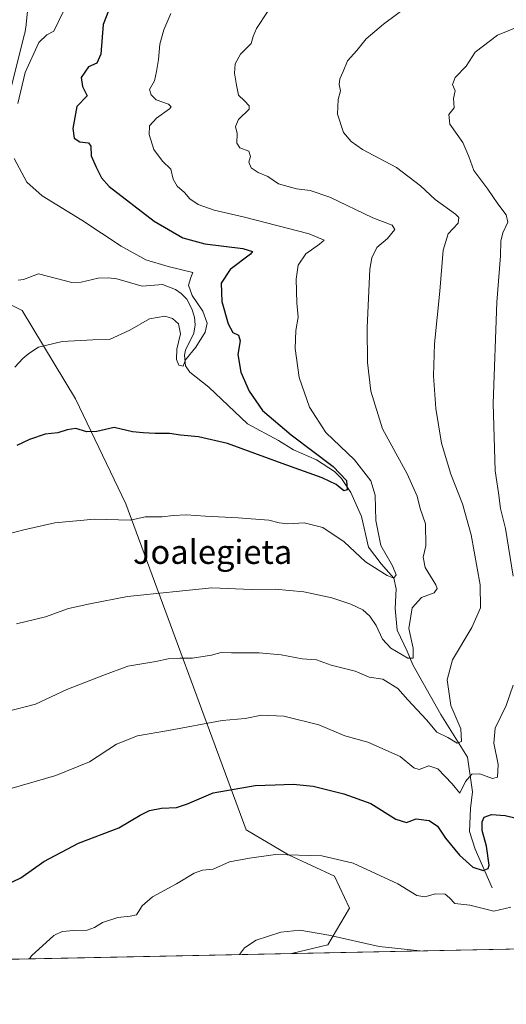
# Model space of a CAD drawing. Units: metres. Extents: x 637500 to 640943, y 4762200 to 4764583.
# Drawn here: x 638290 to 638453, y 4762200 to 4762529 of the extents above; entities that cross this region are included whole.
import ezdxf
from ezdxf.enums import TextEntityAlignment as Align

# ---------------------------------------------------------------- set-up
doc = ezdxf.new("R2010")
doc.units = ezdxf.units.M
doc.header["$MEASUREMENT"] = 0
for name, color, linetype, lineweight in [('Arbolado forestal CxS', 92, 'Continuous', 0), ('Comarca CxS', 21, 'Continuous', 0), ('Comunidad Autónoma CxS', 142, 'Continuous', 0), ('Corriente natural lineal', 142, 'Continuous', 13), ('Curva de nivel maestra', 30, 'Continuous', 30), ('Curva de nivel normal', 30, 'Continuous', 0), ('Espacio natural protegido', 121, 'Continuous', 13), ('Espacio natural protegido CxS', 121, 'Continuous', 0), ('Municipio CxS', 4, 'Continuous', 0), ('Provincia CxS', 1, 'Continuous', 0), ('Texto cartográfico', 7, 'Continuous', 0)]:
    doc.layers.add(name, color=color, linetype=linetype, lineweight=lineweight)
doc.styles.add('Style-Arial', font='txt')

# ---------------------------------------------------------------- blocks, each defined once
blk = doc.blocks.new('*U7')
at = {"layer": 'Arbolado forestal CxS', "color": 92, "linetype": 'Continuous', "lineweight": 0}
blk.add_polyline3d([(638728.0632999997, 4762224.0952, 1020.998900000006), (638381.1129999999, 4762217.0537, 985.6420999999974), (638393.2238999996, 4762220.019300001, 985.2262999999948), (638400.5661000004, 4762232.272500001, 982.4603000000062), (638395.5203, 4762242.942700001, 980.5769), (638380.1409, 4762250.045499999, 979.5902999999963), (638365.9448999995, 4762258.3321, 977.5780999999989), (638325.7225000003, 4762367.2357, 953.6276999999973), (638308.9167, 4762402.296700001, 947.5963000000047), (638291.1716999998, 4762431.889699999, 942.0524000000006), (638271.3044999996, 4762441.812700001, 940.5932999999932)], dxfattribs=at)

msp = doc.modelspace()

# ---------------------------------------------------------------- linework, layer by layer
at = {"layer": 'Arbolado forestal CxS', "color": 92, "linetype": 'Continuous', "lineweight": 0, "extrusion": (-0.1013407604587736, -0.002056752102811916, 0.9948496469519528), "elevation": -73508.16168784251, "flags": 128}
msp.add_lwpolyline([(-4748283.031670148, 731544.7460735457), (-4748283.031670148, 731195.9276880091)], dxfattribs=at)
at = {"layer": 'Arbolado forestal CxS', "color": 92, "linetype": 'Continuous', "lineweight": 0, "extrusion": (-0.1403678629902016, -0.002848815333918433, 0.9900953223254604), "elevation": -102198.989924411, "flags": 128}
msp.add_lwpolyline([(-4748283.072208908, 727740.2805820712), (-4748283.072208908, 727337.9102109114)], dxfattribs=at)
at = {"layer": 'Arbolado forestal CxS', "color": 92, "linetype": 'Continuous', "lineweight": 0}
for points in [[(638271.3044999996, 4762441.812700001, 940.5932999999932), (638291.1716999998, 4762431.889699999, 942.0524000000006), (638308.9167, 4762402.296700001, 947.5963000000047), (638325.7225000003, 4762367.2357, 953.6276999999973), (638365.9448999995, 4762258.3321, 977.5780999999989), (638380.1409, 4762250.045499999, 979.5902999999963), (638395.5203, 4762242.942700001, 980.5769), (638400.5661000004, 4762232.272500001, 982.4603000000062), (638393.2238999996, 4762220.019300001, 985.2262999999948), (638381.1129999999, 4762217.0537, 985.6420999999974), (637979.5653999997, 4762208.904100001, 929.1708000000071)], [(638381.1135, 4762217.0538, 985.6420999999974), (638393.2238999996, 4762220.019300001, 985.2262999999948), (638400.5661000004, 4762232.272500001, 982.4603000000062), (638395.5203, 4762242.942700001, 980.5769), (638380.1409, 4762250.045499999, 979.5902999999963), (638365.9448999995, 4762258.3321, 977.5780999999989), (638325.7225000003, 4762367.2357, 953.6276999999973), (638308.9167, 4762402.296700001, 947.5963000000047), (638291.1716999998, 4762431.889699999, 942.0524000000006), (638271.3044999996, 4762441.812700001, 940.5932999999932)]]:
    msp.add_polyline3d(points, dxfattribs=at)
at = {"layer": 'Comarca CxS', "color": 21, "linetype": 'Continuous', "lineweight": 0, "flags": 128}
msp.add_lwpolyline([(637846.5713599075, 4762206.204955392), (637546.2600010507, 4762200.109982352), (637532.1604000005, 4762901.617749999), (637499.7600010522, 4764513.65998233), (640894.9200010784, 4764582.599982329), (640901.7538838768, 4764250.932311071), (640922.6872000005, 4763234.980000001), (640942.5900010782, 4762269.039982352), (638650.5669728902, 4762222.522374423), (637984.0980168137, 4762208.996111528)], close=True, dxfattribs=at)
at = {"layer": 'Comunidad Autónoma CxS', "color": 142, "linetype": 'Continuous', "lineweight": 0, "flags": 128}
msp.add_lwpolyline([(637846.5713599075, 4762206.204955392), (637546.2600010507, 4762200.109982352), (637532.1604000005, 4762901.617749999), (637499.7600010522, 4764513.65998233), (640894.9200010784, 4764582.599982329), (640901.7538838768, 4764250.932311071), (640922.6872000005, 4763234.980000001), (640942.5900010782, 4762269.039982352), (638650.5669728902, 4762222.522374423), (637984.0980168137, 4762208.996111528)], close=True, dxfattribs=at)
at = {"layer": 'Corriente natural lineal', "color": 142, "linetype": 'Continuous', "lineweight": 13}
msp.add_polyline3d([(638448.1853, 4762239.0274, 976.7574000000022), (638442.5629000004, 4762251.925799999, 973.4199999999984), (638440.5785999997, 4762257.879000001, 972.7367999999988), (638440.9093000004, 4762265.4857, 971.6986000000034), (638441.5707, 4762271.108100001, 970.6723000000056), (638439.9171000002, 4762282.683700001, 966.4073999999965), (638430.9874, 4762296.905099999, 963.4274000000006), (638421.7270000001, 4762313.441600001, 960.5648999999976), (638419.7426000005, 4762318.071799999, 959.6738000000041), (638416.4353, 4762325.017100001, 958.4284999999946), (638415.7737999996, 4762332.293199999, 957.5096000000049), (638416.1045000004, 4762338.9078, 956.0071000000027), (638415.3600000005, 4762342.49, 955.2023000000045), (638411.1436000001, 4762347.176000001, 954.441300000006), (638406.8441000005, 4762352.798400001, 953.6634999999952), (638404.5290000001, 4762363.051000001, 952.2917000000016), (638401, 4762371, 950.5155999999989), (638397.8657999998, 4762375.683700001, 949.9275999999956), (638395.5410000002, 4762378.035499999, 949.601999999999), (638389.5102000004, 4762381.930600001, 949.1953000000068), (638381.7701000003, 4762385.244700001, 948.608600000007), (638376.7746000001, 4762388.454700001, 948.0065000000033), (638366.4689999997, 4762393.9988, 947.1778999999952), (638353.5333000004, 4762406.210899999, 945.7299000000058), (638347.1125999996, 4762411.209899999, 945.153999999995), (638345.7152000006, 4762413.3259, 945.1916999999958), (638345.3245999999, 4762416.864399999, 945.0209999999934), (638345.7363, 4762418.6417, 944.883799999996), (638348.5133999997, 4762424.228800001, 944.2725999999967), (638348.8979000002, 4762427.052300001, 943.9517000000051), (638348.7592000002, 4762429.5865, 943.8439999999974), (638347.8419000005, 4762432.4308, 943.5234999999958), (638346.1054999996, 4762435.5943, 943.619399999996), (638344.2860000003, 4762437.533600001, 943.3464999999997), (638342.3335999995, 4762438.8696, 943.249100000001), (638337.9715, 4762440.500700001, 943.2287000000069), (638331.1826999999, 4762439.9605, 942.7917000000016), (638322.7547000004, 4762442.395600001, 942.5890999999974), (638319.9643999999, 4762442.799900001, 942.4285999999993), (638316.4779000003, 4762442.636, 942.1443), (638310.8849999999, 4762441.292099999, 941.7623000000023), (638307.7028999999, 4762441.233300001, 941.6405999999989), (638296.5466, 4762444.0283, 940.9336999999941), (638291.5449000001, 4762442.1645, 940.6625999999961), (638289.7625000002, 4762441.986500001, 940.5648999999976)], dxfattribs=at)
at = {"layer": 'Curva de nivel maestra', "color": 30, "linetype": 'Continuous', "lineweight": 30, "flags": 128}
for points, elevation in [([(638320.0300000003, 4762531.9001), (638318.1900000004, 4762527.3201), (638317.4299999997, 4762517.5001), (638316.0599999997, 4762514.440099999), (638313.3200000003, 4762513.170100001), (638310.8300000001, 4762509.6501), (638311.2999999998, 4762506.630100001), (638312.8399999999, 4762503.5601), (638309.3799999999, 4762499.9901), (638308.0099999999, 4762492.6501), (638308.5599999997, 4762489.440099999), (638310.4000000004, 4762488.210100001), (638313.2699999996, 4762487.780099999), (638314.0599999997, 4762486.7401), (638314.1799999997, 4762483.440099999), (638315.8200000003, 4762479.7401), (638317.6100000005, 4762476.1501), (638320.2000000002, 4762473.300100001), (638335.2699999996, 4762461.720100001), (638344.79, 4762456.130100001), (638352.1600000003, 4762454.0701), (638364.8200000003, 4762452.540100001), (638368.0700000003, 4762451.540100001), (638367.4400000004, 4762450.600099999), (638360.6799999997, 4762445.5701), (638357.6299999999, 4762440.940099999), (638357.8600000005, 4762434.860099999), (638359.9199999999, 4762427.4001), (638361.5300000003, 4762424.4801), (638363.4000000004, 4762423.550100001), (638363.9400000004, 4762421.710100001), (638363.1600000003, 4762417.1601), (638364.1600000003, 4762411.2401), (638366.9400000004, 4762404.850099999), (638371.4800000006, 4762398.4901), (638380.9800000006, 4762390.350099999), (638395.0999999996, 4762379.720100001), (638399.4900000002, 4762375.100099999), (638399.7199999997, 4762371.950099999), (638398.6500000004, 4762371.5701), (638396.0499999998, 4762373.7601), (638391.4299999997, 4762375.970100001), (638377.9900000002, 4762380.700099999), (638359.75, 4762387.360099999), (638350.0099999999, 4762389.6801), (638344.0199999996, 4762390.200099999), (638340.4000000004, 4762390.7301), (638335.5999999996, 4762390.700099999), (638331.5599999997, 4762391.0101), (638327.9800000006, 4762391.290100001), (638321.8600000005, 4762392.800100001), (638316.04, 4762391.460100001), (638312.75, 4762391.360099999), (638309.0599999997, 4762392.4001), (638306.1399999997, 4762392.020099999), (638303.0800000001, 4762390.940099999), (638298.7599999999, 4762390.550100001), (638293.6100000005, 4762388.770099999), (638289.3399999999, 4762386.7401)], 950), ([(638282.6699999999, 4762238.600099999), (638290.6600000003, 4762242.300100001), (638298.3300000001, 4762247.8101), (638309.9299999997, 4762253.920100001), (638323.4100000003, 4762259.0101), (638330.5999999996, 4762263.280099999), (638333.6600000003, 4762264.8201), (638337.6600000003, 4762265.600099999), (638342.6600000003, 4762265.890100001), (638346.3300000001, 4762267.0801), (638355, 4762270.7401), (638368.9800000006, 4762273.1601), (638375.6799999997, 4762273.420100001), (638381.6399999997, 4762273.670100001), (638388.4000000004, 4762272.9301), (638398.6500000004, 4762270.450099999), (638407.6500000004, 4762267.1601), (638415.9900000002, 4762261.890100001), (638419.5099999999, 4762260.860099999), (638422.7999999998, 4762262.020099999), (638427.1600000003, 4762261.530099999), (638429.9199999999, 4762259.620100001), (638432.5999999996, 4762255.630100001), (638437.2800000003, 4762249.880100001), (638441.75, 4762245.9001), (638445.1799999997, 4762244.800100001), (638446.8099999997, 4762245.440099999), (638447.1799999997, 4762246.540100001), (638446.2599999999, 4762252.890100001), (638444.8700000001, 4762258.170100001), (638444.7999999998, 4762261.110099999), (638445.5599999997, 4762262.620100001), (638447.9400000004, 4762263.470100001), (638452.5800000001, 4762263.200099999), (638455.7599999999, 4762262.340100001)], 975)]:
    msp.add_lwpolyline(points, dxfattribs=dict(at, elevation=elevation))
at = {"layer": 'Curva de nivel normal', "color": 30, "linetype": 'Continuous', "lineweight": 0, "flags": 128}
for points, elevation in [([(638340.8200000003, 4762530.99), (638338.4299999997, 4762525.600000001), (638337.1799999997, 4762520.77), (638336.6699999999, 4762515.66), (638336.0199999996, 4762511.699999999), (638335.4000000004, 4762508.59), (638333.6699999999, 4762505.66), (638334.2599999999, 4762503.850000001), (638335.9600000001, 4762502.220000001), (638339.9800000006, 4762500.779999999), (638340.9100000003, 4762499.83), (638340.3899999997, 4762499.15), (638336.0499999998, 4762496.119999999), (638333.7100000001, 4762493.470000001), (638333.5999999996, 4762490.66), (638335.1399999997, 4762485.65), (638338.0499999998, 4762481.66), (638340.8200000003, 4762479.029999999), (638341.5700000003, 4762475.67), (638342.9600000001, 4762473.33), (638345.3799999999, 4762471.289999999), (638347.2100000001, 4762469.16), (638349.9100000003, 4762467.24), (638355.25, 4762465.4), (638365.4600000001, 4762463.060000001), (638387.0800000001, 4762457.41), (638392.0800000001, 4762455.34), (638390.4699999997, 4762453.99), (638385.9299999997, 4762450.730000001), (638383.3099999997, 4762447.02), (638382.6699999999, 4762442.279999999), (638382.9400000004, 4762434.4), (638383.3600000005, 4762429.600000001), (638382.5800000001, 4762425.189999999), (638382.3200000003, 4762419.180000001), (638383.6399999997, 4762409.430000001), (638387.1600000003, 4762399.560000001), (638392.6200000001, 4762391.09), (638402.1399999997, 4762381.960000001), (638407.6200000001, 4762374.99), (638409.1399999997, 4762370.16), (638409.29, 4762361.67), (638410.9600000001, 4762353.390000001), (638414.8499999996, 4762346.529999999), (638416.0800000001, 4762343.539999999), (638415.3600000005, 4762342.49), (638413.1100000005, 4762343.279999999), (638405.8600000005, 4762347.880000001), (638398.7800000003, 4762354.560000001), (638391.5999999996, 4762359.32), (638385.3200000003, 4762360.9), (638379.9000000004, 4762360.560000001), (638376.9600000001, 4762360.869999999), (638373.5700000003, 4762361.77), (638363.3300000001, 4762362.640000001), (638352.4100000003, 4762363.130000001), (638345.9800000006, 4762363.630000001), (638341.6299999999, 4762363.4), (638337.8799999999, 4762362.92), (638332.2599999999, 4762362.930000001), (638327.2999999998, 4762361.859999999), (638315.3200000003, 4762362.17), (638302, 4762360.960000001), (638291.6600000003, 4762358.600000001), (638284, 4762356.619999999)], 955), ([(638286.0599999997, 4762297.91), (638295.5499999998, 4762300.32), (638306.0499999998, 4762305.199999999), (638318.0300000003, 4762309.880000001), (638326.4600000001, 4762313.039999999), (638335.7400000002, 4762314.630000001), (638339.9199999999, 4762315.49), (638343.7599999999, 4762315.77), (638348.0999999996, 4762315.67), (638354.4199999999, 4762316.689999999), (638357.6699999999, 4762317.58), (638361.0800000001, 4762317.480000001), (638370.3300000001, 4762317.51), (638377.6600000003, 4762316.869999999), (638384.7000000002, 4762315.480000001), (638389.5099999999, 4762315.15), (638394.4000000004, 4762313.42), (638402.3700000001, 4762311.390000001), (638407.0700000003, 4762309.42), (638411.6399999997, 4762308.66), (638416.6200000001, 4762305.640000001), (638419.9699999997, 4762301.83), (638426.2300000006, 4762295.130000001), (638429.6799999997, 4762291.039999999), (638433.3200000003, 4762289.220000001), (638436.4600000001, 4762287.359999999), (638437.9699999997, 4762287.930000001), (638437.7000000002, 4762292.07), (638434.3499999996, 4762299.9), (638433.1200000001, 4762308.439999999), (638434.9600000001, 4762315.189999999), (638441.4199999999, 4762325.939999999), (638444.3399999999, 4762332.550000001), (638444.2000000002, 4762340.230000001), (638441.2100000001, 4762356.890000001), (638438.2599999999, 4762367.210000001), (638434.3899999997, 4762377.199999999), (638431.2999999998, 4762387.560000001), (638429.3099999997, 4762399.16), (638428.5899999999, 4762409.980000001), (638428.9699999997, 4762420.689999999), (638430.7400000002, 4762438.27), (638431.8200000003, 4762451.939999999), (638433.5, 4762457.4), (638436.79, 4762461), (638437.0199999996, 4762462.850000001), (638435.9299999997, 4762464), (638429.1200000001, 4762468.939999999), (638424.25, 4762473.470000001), (638416.2400000002, 4762479.58), (638404.8099999997, 4762485.630000001), (638401.0300000003, 4762488.310000001), (638398.4800000006, 4762491.300000001), (638396.4600000001, 4762497.460000001), (638396.7100000001, 4762502.279999999), (638397.5099999999, 4762505.199999999), (638397.0999999996, 4762507.289999999), (638397.3200000003, 4762509.189999999), (638398.3899999997, 4762511.619999999), (638399.8099999997, 4762515.199999999), (638402.9800000006, 4762518.680000001), (638406.1200000001, 4762522.560000001), (638411.8499999996, 4762527.52), (638420.1200000001, 4762533.640000001)], 965), ([(638373.0999999996, 4762531.609999999), (638369.3799999999, 4762525.99), (638368.3300000001, 4762523.32), (638367.6600000003, 4762520.99), (638364.1200000001, 4762517.460000001), (638362.3399999999, 4762514.210000001), (638362.0899999999, 4762511.060000001), (638362.7599999999, 4762507.050000001), (638363.3799999999, 4762503.730000001), (638365.4800000006, 4762501.890000001), (638367.0099999999, 4762500.210000001), (638366.9800000006, 4762499.130000001), (638363.4199999999, 4762495.65), (638362.3799999999, 4762493.310000001), (638362.9600000001, 4762490.930000001), (638362.8300000001, 4762487.76), (638363.9000000004, 4762486.109999999), (638366.8300000001, 4762485.100000001), (638367.4299999997, 4762483.32), (638366.8899999997, 4762481.33), (638367.6699999999, 4762479.449999999), (638370, 4762477.92), (638373.1900000004, 4762476.560000001), (638376.79, 4762474.189999999), (638382.7699999996, 4762472.480000001), (638387.3200000003, 4762471.960000001), (638393.9100000003, 4762469.66), (638408.3399999999, 4762462.800000001), (638414.75, 4762460.34), (638415.6799999997, 4762458.91), (638413.1600000003, 4762455.92), (638409.6200000001, 4762452.859999999), (638407.9400000004, 4762449.449999999), (638407.3399999999, 4762445.609999999), (638406.3700000001, 4762426.189999999), (638406.5599999997, 4762414.430000001), (638407.6500000004, 4762404.84), (638411.5800000001, 4762392.300000001), (638419.7300000006, 4762377.26), (638423.1699999999, 4762369.859999999), (638424.1799999997, 4762365.689999999), (638425.8799999999, 4762360.560000001), (638426.0099999999, 4762353.25), (638425.1399999997, 4762349.4), (638425.7999999998, 4762346.02), (638429.3799999999, 4762340.26), (638429.7999999998, 4762338.949999999), (638428.7599999999, 4762337.49), (638424.6200000001, 4762335.939999999), (638421.5099999999, 4762332.480000001), (638420.3200000003, 4762325.66), (638421.79, 4762319.07), (638421.7599999999, 4762315.77), (638420.0499999998, 4762315.710000001), (638414.3799999999, 4762319.01), (638411.5499999998, 4762322.01), (638409.3799999999, 4762326.680000001), (638407.3200000003, 4762329.75), (638404.9900000002, 4762331.82), (638400.9900000002, 4762333.800000001), (638394.6500000004, 4762335.9), (638385.2800000003, 4762337.880000001), (638375.6200000001, 4762338.76), (638367.8200000003, 4762338.640000001), (638354.4600000001, 4762339.17), (638326.3799999999, 4762336.350000001), (638313.7699999996, 4762333.9), (638306.6200000001, 4762332.27), (638298.8899999997, 4762329.5), (638289.2100000001, 4762327.17)], 960), ([(638304.9299999997, 4762531.779999999), (638301.7000000002, 4762525.140000001), (638299.3399999999, 4762523.91), (638296.7000000002, 4762521.34), (638292.1100000005, 4762511.279999999), (638289.7300000006, 4762500.99)], 945), ([(638455.2599999999, 4762343.109999999), (638452.6200000001, 4762359.029999999), (638450.9600000001, 4762365.67), (638450.3099999997, 4762370.99), (638449.2300000006, 4762378.27), (638448.5300000003, 4762400.74), (638449.7800000003, 4762434.67), (638450.9900000002, 4762450.060000001), (638451.1100000005, 4762454.99), (638451.7400000002, 4762457.75), (638453.3700000001, 4762461.359999999), (638452.9100000003, 4762463.800000001), (638450.1299999999, 4762467.430000001), (638446.7300000006, 4762472.310000001), (638442.0300000003, 4762478.58), (638440.4199999999, 4762483.279999999), (638438.3700000001, 4762487.939999999), (638434.0800000001, 4762494.119999999), (638433.7000000002, 4762497.27), (638435.5199999996, 4762499.560000001), (638435.3099999997, 4762502.619999999), (638435.8600000005, 4762505.230000001), (638434.9000000004, 4762507.32), (638435.8600000005, 4762509.65), (638439.5099999999, 4762513.42), (638442.4600000001, 4762518.15), (638449.9400000004, 4762523.76), (638460.1100000005, 4762527.869999999)], 970), ([(638288.5, 4762482.600000001), (638292.6399999997, 4762474.66), (638297.79, 4762470.140000001), (638311.04, 4762462.060000001), (638324.2000000002, 4762453.34), (638332.5, 4762448.810000001), (638339.9000000004, 4762446.49), (638348.1900000004, 4762444.51), (638347.54, 4762442.82), (638346.7000000002, 4762440.26), (638347.9800000006, 4762436.84), (638351.4699999997, 4762431.640000001), (638352.9400000004, 4762427.58), (638352.2400000002, 4762424.640000001), (638349.1600000003, 4762419.600000001), (638345.7300000006, 4762415.32), (638344.9199999999, 4762413.279999999), (638343.5, 4762413.529999999), (638342.7300000006, 4762415.5), (638342.8399999999, 4762418.949999999), (638344.0800000001, 4762424.08), (638343.3799999999, 4762427.380000001), (638341.3899999997, 4762429.180000001), (638338.75, 4762429.92), (638333.6600000003, 4762429.07), (638327.1100000005, 4762425.230000001), (638320.2800000003, 4762422.109999999), (638314.7199999997, 4762422.02), (638304.4800000006, 4762421.480000001), (638296.5899999999, 4762419.58), (638293.3799999999, 4762417.51), (638291.3300000001, 4762415.83), (638288.6699999999, 4762412.9)], 945), ([(638284.2800000003, 4762271.26), (638302.4100000003, 4762276.52), (638313.5999999996, 4762281.140000001), (638322.6600000003, 4762287.02), (638329.6600000003, 4762289.779999999), (638340, 4762291.550000001), (638358, 4762294.880000001), (638365.5999999996, 4762295.560000001), (638371.0599999997, 4762296.640000001), (638378.5999999996, 4762296.380000001), (638390.3200000003, 4762293.5), (638398.9900000002, 4762289.74), (638406.6500000004, 4762287.680000001), (638417.4800000006, 4762282.930000001), (638421.9699999997, 4762279.039999999), (638423.8200000003, 4762278.560000001), (638426.9900000002, 4762279.730000001), (638430.0199999996, 4762278.800000001), (638434.7800000003, 4762273.789999999), (638437.3399999999, 4762270.680000001), (638439.29, 4762274.58), (638441.3399999999, 4762276.99), (638444.0499999998, 4762277.07), (638448.2999999998, 4762275.550000001), (638449.9600000001, 4762275.980000001), (638450.1399999997, 4762280.180000001), (638448.7000000002, 4762287.350000001), (638449.1500000004, 4762292.34), (638452.8200000003, 4762299.869999999), (638455.2199999997, 4762306.720000001)], 970), ([(638293.5941000005, 4762215.277600001), (638294.2000000002, 4762216.34), (638301.6799999997, 4762223.119999999), (638304.5499999998, 4762224.480000001), (638308.4199999999, 4762224.710000001), (638312.8499999996, 4762224.890000001), (638315.3300000001, 4762225.76), (638318, 4762227.42), (638323.0599999997, 4762229.09), (638327.2599999999, 4762229.600000001), (638329.3799999999, 4762230), (638331.2699999996, 4762233.039999999), (638334.6500000004, 4762236.050000001), (638342.6600000003, 4762240.359999999), (638348.6299999999, 4762243.960000001), (638351.4100000003, 4762244.960000001), (638354.9400000004, 4762245.289999999), (638360.4100000003, 4762247.67), (638367.1299999999, 4762248.960000001), (638375.7400000002, 4762250.16), (638391.3099999997, 4762249.75), (638401.7300000006, 4762247.26), (638416.6299999999, 4762240.300000001), (638422.9800000006, 4762236.439999999), (638425.6500000004, 4762235.99), (638429.25, 4762237.029999999), (638432.4900000002, 4762236.859999999), (638433.9600000001, 4762235.66), (638435.7300000006, 4762233.76), (638440.75, 4762233.24), (638448.7699999996, 4762231.210000001), (638454.4600000001, 4762232.550000001)], 980), ([(638424.0040999996, 4762217.9243), (638410.3899999997, 4762219.4), (638393.5899999999, 4762223.17), (638383.8799999999, 4762224.92), (638377.5599999997, 4762224.15), (638369.3099999997, 4762221.539999999), (638365.4000000004, 4762218.960000001), (638363.7841999996, 4762216.702099999)], 985)]:
    msp.add_lwpolyline(points, dxfattribs=dict(at, elevation=elevation))
at = {"layer": 'Espacio natural protegido', "color": 121, "linetype": 'Continuous', "lineweight": 13, "flags": 128}
msp.add_lwpolyline([(638295.1279999983, 4762553.5804), (638292.3417, 4762526.324300001), (638292.2916999985, 4762525.891300002), (638292.1316999998, 4762524.923300001), (638291.9577000003, 4762524.155300002), (638286.9914999991, 4762504.612400002)], dxfattribs=at)
at = {"layer": 'Espacio natural protegido CxS', "color": 121, "linetype": 'Continuous', "lineweight": 0, "flags": 128}
msp.add_lwpolyline([(638295.1279999992, 4762553.580399999), (638292.3417000007, 4762526.324300001), (638292.2916999992, 4762525.8913), (638292.1317000006, 4762524.9233), (638291.9577000011, 4762524.155300001), (638286.9914999999, 4762504.612400001)], dxfattribs=at)
at = {"layer": 'Municipio CxS', "color": 4, "linetype": 'Continuous', "lineweight": 0, "flags": 128}
msp.add_lwpolyline([(639202.5480000001, 4762625.827), (638836.678799999, 4762355.498000001), (638835.6562562162, 4762354.742429675), (638825.9960000005, 4762347.605), (638788.9880000001, 4762320.261), (638713.6540000006, 4762266.593), (638651.3429999994, 4762222.958000001), (638650.5669728902, 4762222.522374423), (637984.0980168137, 4762208.996111528), (637846.5713599075, 4762206.204955392), (637546.2600010507, 4762200.109982352), (637532.1604000005, 4762901.617749999), (637499.7600010522, 4764513.65998233), (640894.9200010784, 4764582.599982329)], dxfattribs=at)
at = {"layer": 'Provincia CxS', "color": 1, "linetype": 'Continuous', "lineweight": 0, "flags": 128}
msp.add_lwpolyline([(637846.5713599075, 4762206.204955392), (637546.2600010507, 4762200.109982352), (637532.1604000005, 4762901.617749999), (637499.7600010522, 4764513.65998233), (640894.9200010784, 4764582.599982329), (640901.7538838768, 4764250.932311071), (640922.6872000005, 4763234.980000001), (640942.5900010782, 4762269.039982352), (638650.5669728902, 4762222.522374423), (637984.0980168137, 4762208.996111528)], close=True, dxfattribs=at)

# ---------------------------------------------------------------- block references
at = {"layer": 'Arbolado forestal CxS', "color": 92, "linetype": 'Continuous', "lineweight": 0}
msp.add_blockref('*U7', (0, 0), dxfattribs=at)

# ---------------------------------------------------------------- texts
at = {"layer": 'Texto cartográfico', "color": 7, "linetype": 'Continuous', "lineweight": 0, "style": 'Style-Arial'}
msp.add_text('Joalegieta', height=8, dxfattribs=at).set_placement((638354.7673621951, 4762351.210150001), align=Align.MIDDLE_CENTER)

doc.saveas('drawing.dxf')
